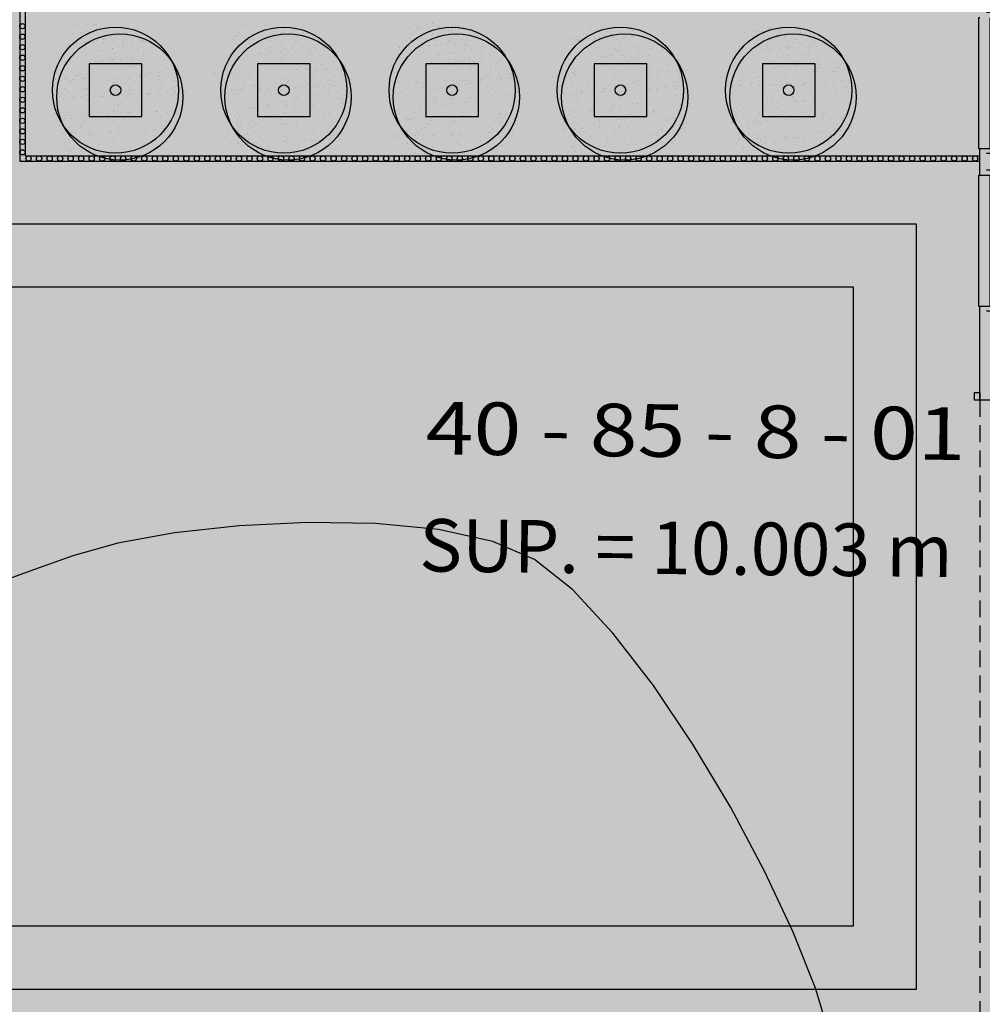
# Model space of a CAD drawing. Units: millimetres. Extents: x -201846312 to 140522578, y -754639227 to 124955.
# Drawn here: x 38070 to 39900, y 117991 to 119864 of the extents above; entities that cross this region are included whole.
import ezdxf

# ---------------------------------------------------------------- set-up
doc = ezdxf.new("R2010")
doc.units = ezdxf.units.MM
doc.linetypes.add('LÍNEAS_OCULTAS2', pattern=[4.7625, 3.175, -1.5875])
for name, color, linetype in [('0-CARPI', 8, 'Continuous'), ('0-INSTA', 50, 'Continuous'), ('0-MUROS', 5, 'Continuous'), ('2', 9, 'Continuous'), ('A-ALFEIZAR', 131, 'Continuous'), ('A-CAMARA', 8, 'Continuous'), ('A-PAVIMENTOS 2', 21, 'Continuous'), ('A-PROYECCION', 9, 'LÍNEAS_OCULTAS2'), ('A-TRAMAS 1', 8, 'Continuous'), ('A-Varbol', 52, 'Continuous'), ('CARP-EXTERIOR', 131, 'Continuous'), ('CURVAS MENORES', 42, 'Continuous')]:
    doc.layers.add(name, color=color, linetype=linetype)
doc.layers.add('D-SUP.UTIL', color=70, linetype='Continuous', plot=False)
doc.styles.add('Estilo1', font='impact.TTF')
pattern_1 = [(82.5, (-83252.308, -124283.873), (-17.8690674, 16.7376745), [0, -19.304, 0, -21.59, 0, -20.6375]), (52.5, (-83252.308, -124283.873), (-9.4505464, 41.2366426), [0, -10.414, 0, -17.399, 0, -6.6675]), (12.5, (-83263.354, -124294.919), (27.9149913, 28.0166156), [0, -6.35, 0, -22.86, 0, -29.845]), (2.5, (-83263.354, -124294.92), (19.1140555, 34.877539), [0, -3.175, 0, -14.986, 0, -17.145])]

# ---------------------------------------------------------------- blocks, each defined once
blk = doc.blocks.new('V-250')
at = {"layer": 'A-ALFEIZAR'}
for p, q in [((0, 32), (-250, 32)), ((-250, 32), (-250, 30)), ((0, 30), (0, 32))]:
    blk.add_line(p, q, dxfattribs=at)
at = {"layer": 'A-CAMARA'}
for p, q in [((-259, 9), (-259, 17)), ((9, 9), (9, 17))]:
    blk.add_line(p, q, dxfattribs=at)
at = {"layer": 'CARP-EXTERIOR'}
for p, q in [((-239, 6), (-239, 4)), ((-80.9, 6), (-80.9, 4)), ((-61.9, 6), (-61.9, 4)), ((-11, 6), (-11, 4))]:
    blk.add_line(p, q, dxfattribs=at)
for points in [[(-1, 10), (-249, 10)], [(-249, 0), (-1, 0)]]:
    blk.add_lwpolyline(points, dxfattribs=at)
for points in [[(-249, 10), (-249, 0), (-245, 0), (-245, 10)], [(-245, 10), (-245, 0), (-241, 0), (-241, 10)], [(-78.9, 6), (-241, 6), (-241, 4), (-78.9, 4)], [(-78.9, 10), (-78.9, 0), (-74.9, 0), (-74.9, 10)], [(-74.9, 10), (-74.9, 0), (-67.9, 0), (-67.9, 10)], [(-67.9, 10), (-67.9, 0), (-63.9, 0), (-63.9, 10)], [(-63.9, 6), (-9, 6), (-9, 4), (-63.9, 4)], [(-5, 10), (-5, 0), (-9, 0), (-9, 10)], [(-1, 10), (-1, 0), (-5, 0), (-5, 10)]]:
    blk.add_lwpolyline(points, close=True, dxfattribs=at)
blk = doc.blocks.new('base planta baja')
at = {"layer": 'A-TRAMAS 1', "true_color": 0xdbdbdb}
h = blk.add_hatch(color=254, dxfattribs=at)
h.paths.add_polyline_path([(-6266.3, -2770), (-6166.3, -2770), (-6166.3, -2670), (-6266.3, -2670)])
h.paths.add_polyline_path([(-6231.3, -2735), (-6201.3, -2735), (-6201.3, -2705), (-6231.3, -2705)], flags=16)
h = blk.add_hatch(color=254, dxfattribs=at)
h.paths.add_polyline_path([(-5946.3, -2770), (-5846.3, -2770), (-5846.3, -2670), (-5946.3, -2670)])
h.paths.add_polyline_path([(-5911.3, -2735), (-5881.3, -2735), (-5881.3, -2705), (-5911.3, -2705)], flags=16)
h = blk.add_hatch(color=254, dxfattribs=at)
h.paths.add_polyline_path([(-5626.3, -2770), (-5526.3, -2770), (-5526.3, -2670), (-5626.3, -2670)])
h.paths.add_polyline_path([(-5591.3, -2735), (-5561.3, -2735), (-5561.3, -2705), (-5591.3, -2705)], flags=16)
h = blk.add_hatch(color=254, dxfattribs=at)
h.paths.add_polyline_path([(-5306.3, -2770), (-5206.3, -2770), (-5206.3, -2670), (-5306.3, -2670)])
h.paths.add_polyline_path([(-5271.3, -2735), (-5241.3, -2735), (-5241.3, -2705), (-5271.3, -2705)], flags=16)
h = blk.add_hatch(color=254, dxfattribs=at)
h.paths.add_polyline_path([(-4986.3, -2770), (-4886.3, -2770), (-4886.3, -2670), (-4986.3, -2670)])
h.paths.add_polyline_path([(-4951.3, -2735), (-4921.3, -2735), (-4921.3, -2705), (-4951.3, -2705)], flags=16)
at = {"layer": 'A-Varbol', "true_color": 0x36521e}
h = blk.add_hatch(dxfattribs=at)
h.set_pattern_fill('AR-SAND', color=79, scale=0.5, angle=45, style=0)
h.set_pattern_definition(pattern_1)
h.paths.add_polyline_path([(-6228.9, -2604.7, 0.696654), (-6315.9, -2636.9, 0.032424), (-6315.5, -2643.3, -0.468057), (-6250.1, -2682), (-6246.1, -2682, 0.034184), (-6240.2, -2678.8, -0.178791), (-6252.1, -2646.6, -0.258258)])
h.paths.add_polyline_path([(-6228.9, -2604.7, -0.178791), (-6217, -2636.9, -0.258258), (-6240.2, -2678.8, 0.022072), (-6237.2, -2682), (-6169.2, -2682, -0.070012), (-6160, -2671.8, 0.13391), (-6153.1, -2646.6, 0.589499)])
h.paths.add_polyline_path([(-6228.9, -2604.7, 0.258258), (-6252.1, -2646.6, 0.178791), (-6240.2, -2678.8, 0.258258), (-6217, -2636.9, 0.178791)])
h.paths.add_polyline_path([(-6087.2, -2682), (-6168, -2682, -0.019531), (-6170.8, -2684.6, 0.095177), (-6177.1, -2702.2, -0.192484), (-6161.2, -2735.3, -0.351919), (-6101.3, -2751.2, 0.254196), (-6078.8, -2709.7, 0.149725)])
h.paths.add_polyline_path([(-6160, -2671.8, -0.065967), (-6168, -2682), (-6087.2, -2682, 0.444486)])
h.paths.add_polyline_path([(-6177.7, -2709.7, -0.038246), (-6177.1, -2702.2, 0.072147), (-6188.9, -2694.2, -0.185911), (-6224.3, -2691.1, 0.334014), (-6260, -2738.6, 0.064224), (-6258.4, -2751.2, -0.046616), (-6250.5, -2755.9, -0.508809), (-6171.8, -2741.7, -0.023222), (-6168.1, -2739, -0.159756)])
h.paths.add_polyline_path([(-6250.5, -2755.9, -0.171147), (-6232.1, -2783.2, 0.220028), (-6190.5, -2783.9, -0.017044), (-6190.7, -2780.5, -0.229618), (-6171.8, -2741.7, 0.508809)])
h.paths.add_polyline_path([(-6255.4, -2777.5, -0.072371), (-6253.4, -2763.4, -0.066834), (-6258.4, -2751.2, 0.553041), (-6329.4, -2795.7, 0.796972), (-6235.4, -2817.3, -0.237987)])
h.paths.add_polyline_path([(-6249.5, -2689.9, 0.032424), (-6249.9, -2683.5, -0.193379), (-6286.8, -2682), (-6347.8, -2682, 0.040181), (-6348.4, -2689.9, 1)])
h.paths.add_polyline_path([(-6190.5, -2783.9, -0.220028), (-6232.1, -2783.2, -0.064224), (-6230.4, -2795.7, -0.112983), (-6235.4, -2817.3, 0.338119), (-6175.3, -2816.3, -0.187326)])
h.paths.add_polyline_path([(-6091.7, -2780.5, 0.159756), (-6101.3, -2751.2, -0.341715), (-6161.7, -2746.2, -0.034031), (-6163.1, -2752.7, -0.131623), (-6156.5, -2777.5, -0.229618), (-6175.3, -2816.3, 0.659717)])
h = blk.add_hatch(dxfattribs=at)
h.set_pattern_fill('AR-SAND', color=79, scale=0.5, angle=45, style=0)
h.set_pattern_definition(pattern_1)
h.paths.add_polyline_path([(-5908.9, -2604.7, 0.696654), (-5995.9, -2636.9, 0.032424), (-5995.5, -2643.3, -0.468057), (-5930.1, -2682), (-5926.1, -2682, 0.034184), (-5920.2, -2678.8, -0.178791), (-5932.1, -2646.6, -0.258258)])
h.paths.add_polyline_path([(-5908.9, -2604.7, -0.178791), (-5897, -2636.9, -0.258258), (-5920.2, -2678.8, 0.022072), (-5917.2, -2682), (-5849.2, -2682, -0.070012), (-5840, -2671.8, 0.13391), (-5833.1, -2646.6, 0.589499)])
h.paths.add_polyline_path([(-5908.9, -2604.7, 0.258258), (-5932.1, -2646.6, 0.178791), (-5920.2, -2678.8, 0.258258), (-5897, -2636.9, 0.178791)])
h.paths.add_polyline_path([(-5767.2, -2682), (-5848, -2682, -0.019531), (-5850.8, -2684.6, 0.095177), (-5857.1, -2702.2, -0.192484), (-5841.2, -2735.3, -0.351919), (-5781.3, -2751.2, 0.254196), (-5758.8, -2709.7, 0.149725)])
h.paths.add_polyline_path([(-5840, -2671.8, -0.065967), (-5848, -2682), (-5767.2, -2682, 0.444486)])
h.paths.add_polyline_path([(-5857.7, -2709.7, -0.038246), (-5857.1, -2702.2, 0.072147), (-5868.9, -2694.2, -0.185911), (-5904.3, -2691.1, 0.334014), (-5940, -2738.6, 0.064224), (-5938.4, -2751.2, -0.046616), (-5930.5, -2755.9, -0.508809), (-5851.8, -2741.7, -0.023222), (-5848.1, -2739, -0.159756)])
h.paths.add_polyline_path([(-5930.5, -2755.9, -0.171147), (-5912.1, -2783.2, 0.220028), (-5870.5, -2783.9, -0.017044), (-5870.7, -2780.5, -0.229618), (-5851.8, -2741.7, 0.508809)])
h.paths.add_polyline_path([(-5935.4, -2777.5, -0.072371), (-5933.4, -2763.4, -0.066834), (-5938.4, -2751.2, 0.553041), (-6009.4, -2795.7, 0.796972), (-5915.4, -2817.3, -0.237987)])
h.paths.add_polyline_path([(-5929.5, -2689.9, 0.032424), (-5929.9, -2683.5, -0.193379), (-5966.8, -2682), (-6027.8, -2682, 0.040181), (-6028.4, -2689.9, 1)])
h.paths.add_polyline_path([(-5870.5, -2783.9, -0.220028), (-5912.1, -2783.2, -0.064224), (-5910.4, -2795.7, -0.112983), (-5915.4, -2817.3, 0.338119), (-5855.3, -2816.3, -0.187326)])
h.paths.add_polyline_path([(-5771.7, -2780.5, 0.159756), (-5781.3, -2751.2, -0.341715), (-5841.7, -2746.2, -0.034031), (-5843.1, -2752.7, -0.131623), (-5836.5, -2777.5, -0.229618), (-5855.3, -2816.3, 0.659717)])
h = blk.add_hatch(dxfattribs=at)
h.set_pattern_fill('AR-SAND', color=79, scale=0.5, angle=45, style=0)
h.set_pattern_definition(pattern_1)
h.paths.add_polyline_path([(-5588.9, -2604.7, 0.696654), (-5675.9, -2636.9, 0.032424), (-5675.5, -2643.3, -0.468057), (-5610.1, -2682), (-5606.1, -2682, 0.034184), (-5600.2, -2678.8, -0.178791), (-5612.1, -2646.6, -0.258258)])
h.paths.add_polyline_path([(-5588.9, -2604.7, -0.178791), (-5577, -2636.9, -0.258258), (-5600.2, -2678.8, 0.022072), (-5597.2, -2682), (-5529.2, -2682, -0.070012), (-5520, -2671.8, 0.13391), (-5513.1, -2646.6, 0.589499)])
h.paths.add_polyline_path([(-5588.9, -2604.7, 0.258258), (-5612.1, -2646.6, 0.178791), (-5600.2, -2678.8, 0.258258), (-5577, -2636.9, 0.178791)])
h.paths.add_polyline_path([(-5447.2, -2682), (-5528, -2682, -0.019531), (-5530.8, -2684.6, 0.095177), (-5537.1, -2702.2, -0.192484), (-5521.2, -2735.3, -0.351919), (-5461.3, -2751.2, 0.254196), (-5438.8, -2709.7, 0.149725)])
h.paths.add_polyline_path([(-5520, -2671.8, -0.065967), (-5528, -2682), (-5447.2, -2682, 0.444486)])
h.paths.add_polyline_path([(-5537.7, -2709.7, -0.038246), (-5537.1, -2702.2, 0.072147), (-5548.9, -2694.2, -0.185911), (-5584.3, -2691.1, 0.334014), (-5620, -2738.6, 0.064224), (-5618.4, -2751.2, -0.046616), (-5610.5, -2755.9, -0.508809), (-5531.8, -2741.7, -0.023222), (-5528.1, -2739, -0.159756)])
h.paths.add_polyline_path([(-5610.5, -2755.9, -0.171147), (-5592.1, -2783.2, 0.220028), (-5550.5, -2783.9, -0.017044), (-5550.7, -2780.5, -0.229618), (-5531.8, -2741.7, 0.508809)])
h.paths.add_polyline_path([(-5615.4, -2777.5, -0.072371), (-5613.4, -2763.4, -0.066834), (-5618.4, -2751.2, 0.553041), (-5689.4, -2795.7, 0.796972), (-5595.4, -2817.3, -0.237987)])
h.paths.add_polyline_path([(-5609.5, -2689.9, 0.032424), (-5609.9, -2683.5, -0.193379), (-5646.8, -2682), (-5707.8, -2682, 0.040181), (-5708.4, -2689.9, 1)])
h.paths.add_polyline_path([(-5550.5, -2783.9, -0.220028), (-5592.1, -2783.2, -0.064224), (-5590.4, -2795.7, -0.112983), (-5595.4, -2817.3, 0.338119), (-5535.3, -2816.3, -0.187326)])
h.paths.add_polyline_path([(-5451.7, -2780.5, 0.159756), (-5461.3, -2751.2, -0.341715), (-5521.7, -2746.2, -0.034031), (-5523.1, -2752.7, -0.131623), (-5516.5, -2777.5, -0.229618), (-5535.3, -2816.3, 0.659717)])
h = blk.add_hatch(dxfattribs=at)
h.set_pattern_fill('AR-SAND', color=79, scale=0.5, angle=45, style=0)
h.set_pattern_definition(pattern_1)
h.paths.add_polyline_path([(-5268.9, -2604.7, 0.696654), (-5355.9, -2636.9, 0.032424), (-5355.5, -2643.3, -0.468057), (-5290.1, -2682), (-5286.1, -2682, 0.034184), (-5280.2, -2678.8, -0.178791), (-5292.1, -2646.6, -0.258258)])
h.paths.add_polyline_path([(-5268.9, -2604.7, -0.178791), (-5257, -2636.9, -0.258258), (-5280.2, -2678.8, 0.022072), (-5277.2, -2682), (-5209.2, -2682, -0.070012), (-5200, -2671.8, 0.13391), (-5193.1, -2646.6, 0.589499)])
h.paths.add_polyline_path([(-5268.9, -2604.7, 0.258258), (-5292.1, -2646.6, 0.178791), (-5280.2, -2678.8, 0.258258), (-5257, -2636.9, 0.178791)])
h.paths.add_polyline_path([(-5127.2, -2682), (-5208, -2682, -0.019531), (-5210.8, -2684.6, 0.095177), (-5217.1, -2702.2, -0.192484), (-5201.2, -2735.3, -0.351919), (-5141.3, -2751.2, 0.254196), (-5118.8, -2709.7, 0.149725)])
h.paths.add_polyline_path([(-5200, -2671.8, -0.065967), (-5208, -2682), (-5127.2, -2682, 0.444486)])
h.paths.add_polyline_path([(-5217.7, -2709.7, -0.038246), (-5217.1, -2702.2, 0.072147), (-5228.9, -2694.2, -0.185911), (-5264.3, -2691.1, 0.334014), (-5300, -2738.6, 0.064224), (-5298.4, -2751.2, -0.046616), (-5290.5, -2755.9, -0.508809), (-5211.8, -2741.7, -0.023222), (-5208.1, -2739, -0.159756)])
h.paths.add_polyline_path([(-5290.5, -2755.9, -0.171147), (-5272.1, -2783.2, 0.220028), (-5230.5, -2783.9, -0.017044), (-5230.7, -2780.5, -0.229618), (-5211.8, -2741.7, 0.508809)])
h.paths.add_polyline_path([(-5295.4, -2777.5, -0.072371), (-5293.4, -2763.4, -0.066834), (-5298.4, -2751.2, 0.553041), (-5369.4, -2795.7, 0.796972), (-5275.4, -2817.3, -0.237987)])
h.paths.add_polyline_path([(-5289.5, -2689.9, 0.032424), (-5289.9, -2683.5, -0.193379), (-5326.8, -2682), (-5387.8, -2682, 0.040181), (-5388.4, -2689.9, 1)])
h.paths.add_polyline_path([(-5230.5, -2783.9, -0.220028), (-5272.1, -2783.2, -0.064224), (-5270.4, -2795.7, -0.112983), (-5275.4, -2817.3, 0.338119), (-5215.3, -2816.3, -0.187326)])
h.paths.add_polyline_path([(-5131.7, -2780.5, 0.159756), (-5141.3, -2751.2, -0.341715), (-5201.7, -2746.2, -0.034031), (-5203.1, -2752.7, -0.131623), (-5196.5, -2777.5, -0.229618), (-5215.3, -2816.3, 0.659717)])
h = blk.add_hatch(dxfattribs=at)
h.set_pattern_fill('AR-SAND', color=79, scale=0.5, angle=45, style=0)
h.set_pattern_definition(pattern_1)
h.paths.add_polyline_path([(-4948.9, -2604.7, 0.696654), (-5035.9, -2636.9, 0.032424), (-5035.5, -2643.3, -0.468057), (-4970.1, -2682), (-4966.1, -2682, 0.034184), (-4960.2, -2678.8, -0.178791), (-4972.1, -2646.6, -0.258258)])
h.paths.add_polyline_path([(-4948.9, -2604.7, -0.178791), (-4937, -2636.9, -0.258258), (-4960.2, -2678.8, 0.022072), (-4957.2, -2682), (-4889.2, -2682, -0.070012), (-4880, -2671.8, 0.13391), (-4873.1, -2646.6, 0.589499)])
h.paths.add_polyline_path([(-4948.9, -2604.7, 0.258258), (-4972.1, -2646.6, 0.178791), (-4960.2, -2678.8, 0.258258), (-4937, -2636.9, 0.178791)])
h.paths.add_polyline_path([(-4807.2, -2682), (-4888, -2682, -0.019531), (-4890.8, -2684.6, 0.095177), (-4897.1, -2702.2, -0.192484), (-4881.2, -2735.3, -0.351919), (-4821.3, -2751.2, 0.254196), (-4798.8, -2709.7, 0.149725)])
h.paths.add_polyline_path([(-4880, -2671.8, -0.065967), (-4888, -2682), (-4807.2, -2682, 0.444486)])
h.paths.add_polyline_path([(-4897.7, -2709.7, -0.038246), (-4897.1, -2702.2, 0.072147), (-4908.9, -2694.2, -0.185911), (-4944.3, -2691.1, 0.334014), (-4980, -2738.6, 0.064224), (-4978.4, -2751.2, -0.046616), (-4970.5, -2755.9, -0.508809), (-4891.8, -2741.7, -0.023222), (-4888.1, -2739, -0.159756)])
h.paths.add_polyline_path([(-4970.5, -2755.9, -0.171147), (-4952.1, -2783.2, 0.220028), (-4910.5, -2783.9, -0.017044), (-4910.7, -2780.5, -0.229618), (-4891.8, -2741.7, 0.508809)])
h.paths.add_polyline_path([(-4975.4, -2777.5, -0.072371), (-4973.4, -2763.4, -0.066834), (-4978.4, -2751.2, 0.553041), (-5049.4, -2795.7, 0.796972), (-4955.4, -2817.3, -0.237987)])
h.paths.add_polyline_path([(-4969.5, -2689.9, 0.032424), (-4969.9, -2683.5, -0.193379), (-5006.8, -2682), (-5067.8, -2682, 0.040181), (-5068.4, -2689.9, 1)])
h.paths.add_polyline_path([(-4910.5, -2783.9, -0.220028), (-4952.1, -2783.2, -0.064224), (-4950.4, -2795.7, -0.112983), (-4955.4, -2817.3, 0.338119), (-4895.3, -2816.3, -0.187326)])
h.paths.add_polyline_path([(-4811.7, -2780.5, 0.159756), (-4821.3, -2751.2, -0.341715), (-4881.7, -2746.2, -0.034031), (-4883.1, -2752.7, -0.131623), (-4876.5, -2777.5, -0.229618), (-4895.3, -2816.3, 0.659717)])
at = {"layer": '0-INSTA'}
blk.add_lwpolyline([(-4573, -3295), (-4573, -3310), (-4583, -3310), (-4583, -3295)], close=True, dxfattribs=at)
at = {"layer": '0-MUROS'}
for p, q in [((-4573, -2881.5), (-4573, -2831.5)), ((-4543, -2831.5), (-4573, -2831.5)), ((-4573, -2881.5), (-4543, -2881.5)), ((-4543, -3131.5), (-4573, -3131.5)), ((-4573, -3310), (-4573, -3131.5)), ((-3975.5, -3310), (-4573, -3310))]:
    blk.add_line(p, q, dxfattribs=at)
at = {"layer": '2'}
for points in [[(-6398.4, -2437.5), (-6398.4, -2855), (-4573, -2855)], [(-6388.4, -2437.5), (-6388.4, -2845), (-4573, -2845)]]:
    blk.add_lwpolyline(points, dxfattribs=at)
for points in [[(-6266.3, -2770), (-6166.3, -2770), (-6166.3, -2670), (-6266.3, -2670)], [(-5946.3, -2770), (-5846.3, -2770), (-5846.3, -2670), (-5946.3, -2670)], [(-5626.3, -2770), (-5526.3, -2770), (-5526.3, -2670), (-5626.3, -2670)], [(-5306.3, -2770), (-5206.3, -2770), (-5206.3, -2670), (-5306.3, -2670)], [(-4986.3, -2770), (-4886.3, -2770), (-4886.3, -2670), (-4986.3, -2670)]]:
    blk.add_lwpolyline(points, close=True, dxfattribs=at)
for centre in [(-6393.4, -2598.3), (-6393.4, -2618.3), (-6393.4, -2638.3), (-6393.4, -2658.3), (-6393.4, -2678.3), (-6393.4, -2698.3), (-6393.4, -2718.3), (-6393.4, -2738.3), (-6393.4, -2758.3), (-6393.4, -2778.3), (-6393.4, -2798.3), (-6393.4, -2818.3), (-6393.4, -2838.3), (-6381.7, -2850), (-6361.7, -2850), (-6341.7, -2850), (-6321.7, -2850), (-6301.7, -2850), (-6281.7, -2850), (-6261.7, -2850), (-6241.7, -2850), (-6221.7, -2850), (-6201.7, -2850), (-6181.7, -2850), (-6161.7, -2850), (-6141.7, -2850), (-6121.7, -2850), (-6101.7, -2850), (-6081.7, -2850), (-6061.7, -2850), (-6041.7, -2850), (-6021.7, -2850), (-6001.7, -2850), (-5981.7, -2850), (-5961.7, -2850), (-5941.7, -2850), (-5921.7, -2850), (-5901.7, -2850), (-5881.7, -2850), (-5861.7, -2850), (-5841.7, -2850), (-5821.7, -2850), (-5801.7, -2850), (-5781.7, -2850), (-5761.7, -2850), (-5741.7, -2850), (-5721.7, -2850), (-5701.7, -2850), (-5681.7, -2850), (-5661.7, -2850), (-5641.7, -2850), (-5621.7, -2850), (-5601.7, -2850), (-5581.7, -2850), (-5561.7, -2850), (-5541.7, -2850), (-5521.7, -2850), (-5501.7, -2850), (-5481.7, -2850), (-5461.7, -2850), (-5441.7, -2850), (-5421.7, -2850), (-5401.7, -2850), (-5381.7, -2850), (-5361.7, -2850), (-5341.7, -2850), (-5321.7, -2850), (-5301.7, -2850), (-5281.7, -2850), (-5261.7, -2850), (-5241.7, -2850), (-5221.7, -2850), (-5201.7, -2850), (-5181.7, -2850), (-5161.7, -2850), (-5141.7, -2850), (-5121.7, -2850), (-5101.7, -2850), (-5081.7, -2850), (-5061.7, -2850), (-5041.7, -2850), (-5021.7, -2850), (-5001.7, -2850), (-4981.7, -2850), (-4961.7, -2850), (-4941.7, -2850), (-4921.7, -2850), (-4901.7, -2850), (-4881.7, -2850), (-4861.7, -2850), (-4841.7, -2850), (-4821.7, -2850), (-4801.7, -2850), (-4781.7, -2850), (-4761.7, -2850), (-4741.7, -2850), (-4721.7, -2850), (-4701.7, -2850), (-4681.7, -2850), (-4661.7, -2850), (-4641.7, -2850), (-4621.7, -2850), (-4601.7, -2850), (-4581.7, -2850)]:
    blk.add_circle(centre, 5, dxfattribs=at)
at = {"layer": 'A-PAVIMENTOS 2'}
for points in [[(-7534.5, -4430), (-4693, -4430), (-4693, -2975), (-7534.5, -2975)], [(-7414.5, -4310), (-4813, -4310), (-4813, -3095), (-7414.5, -3095)]]:
    blk.add_lwpolyline(points, close=True, dxfattribs=at)
at = {"layer": 'A-PROYECCION', "linetype": 'LÍNEAS_OCULTAS2', "ltscale": 10}
blk.add_line((-4573, -3310), (-4573, -5650), dxfattribs=at)
at = {"layer": 'A-Varbol'}
for centre, radius in [((-6216.3, -2720), 120), ((-5896.3, -2720), 120), ((-5576.3, -2720), 120), ((-5256.3, -2720), 120), ((-4936.3, -2720), 120), ((-6208.2, -2733), 120), ((-5888.2, -2733), 120), ((-5568.2, -2733), 120), ((-5248.2, -2733), 120), ((-4928.2, -2733), 120), ((-6216.3, -2720), 10), ((-5896.3, -2720), 10), ((-5576.3, -2720), 10), ((-5256.3, -2720), 10), ((-4936.3, -2720), 10)]:
    blk.add_circle(centre, radius, dxfattribs=at)
at = {"layer": 'CARP-EXTERIOR', "xscale": -1, "rotation": 90}
for p in [(-4543, -2831.5), (-4543, -3131.5)]:
    blk.add_blockref('V-250', p, dxfattribs=at)

msp = doc.modelspace()

# ---------------------------------------------------------------- hatches: boundary and pattern name
at = {"true_color": 0xc7c7c7}
msp.add_hatch(color=9, dxfattribs=at).paths.add_polyline_path([(33556.5, 122748), (46142.5, 122744.6), (46138.7, 114802.7), (33554.7, 114799.3)])

# ---------------------------------------------------------------- linework, layer by layer
at = {"layer": 'CURVAS MENORES'}
msp.add_polyline3d([(39610.8, 117930.7, 68920), (39583.4, 118021.4, 68920), (39541, 118127.8, 68920), (39486.4, 118244.1, 68920), (39422.2, 118364.8, 68920), (39351, 118484.3, 68920), (39275.4, 118596.9, 68920), (39198.1, 118696.9, 68920), (39121.9, 118778.9, 68920), (39049.2, 118837, 68920), (39049.2, 118837, 68920), (38970.1, 118871.4, 68920), (38866.6, 118893.7, 68920), (38746.4, 118905.3, 68920), (38617.4, 118907.3, 68920), (38487.6, 118901, 68920), (38364.6, 118887.5, 68920), (38256.5, 118868.2, 68920), (38171.1, 118844.2, 68920), (38171.1, 118844.2, 68920), (38089.4, 118814.6, 68920), (37994, 118780, 68920)], dxfattribs=at)

# ---------------------------------------------------------------- block references
at = {"layer": '0-CARPI'}
msp.add_blockref('base planta baja', (44468.7, 122449.8), dxfattribs=at)

# ---------------------------------------------------------------- texts
at = {"layer": 'D-SUP.UTIL', "color": 3, "style": 'Estilo1', "width": 1.2}
msp.add_text('40 - 85 - 8 - 01', height=100, rotation=359.3851, dxfattribs=at).set_placement((38841.8, 119037.1, 68920))
at = {"layer": 'D-SUP.UTIL', "color": 3, "style": 'Estilo1'}
msp.add_text('SUP. = 10.003 m', height=100, rotation=359.3851, dxfattribs=at).set_placement((38829.6, 118814.3, 68920))

doc.saveas('drawing.dxf')
